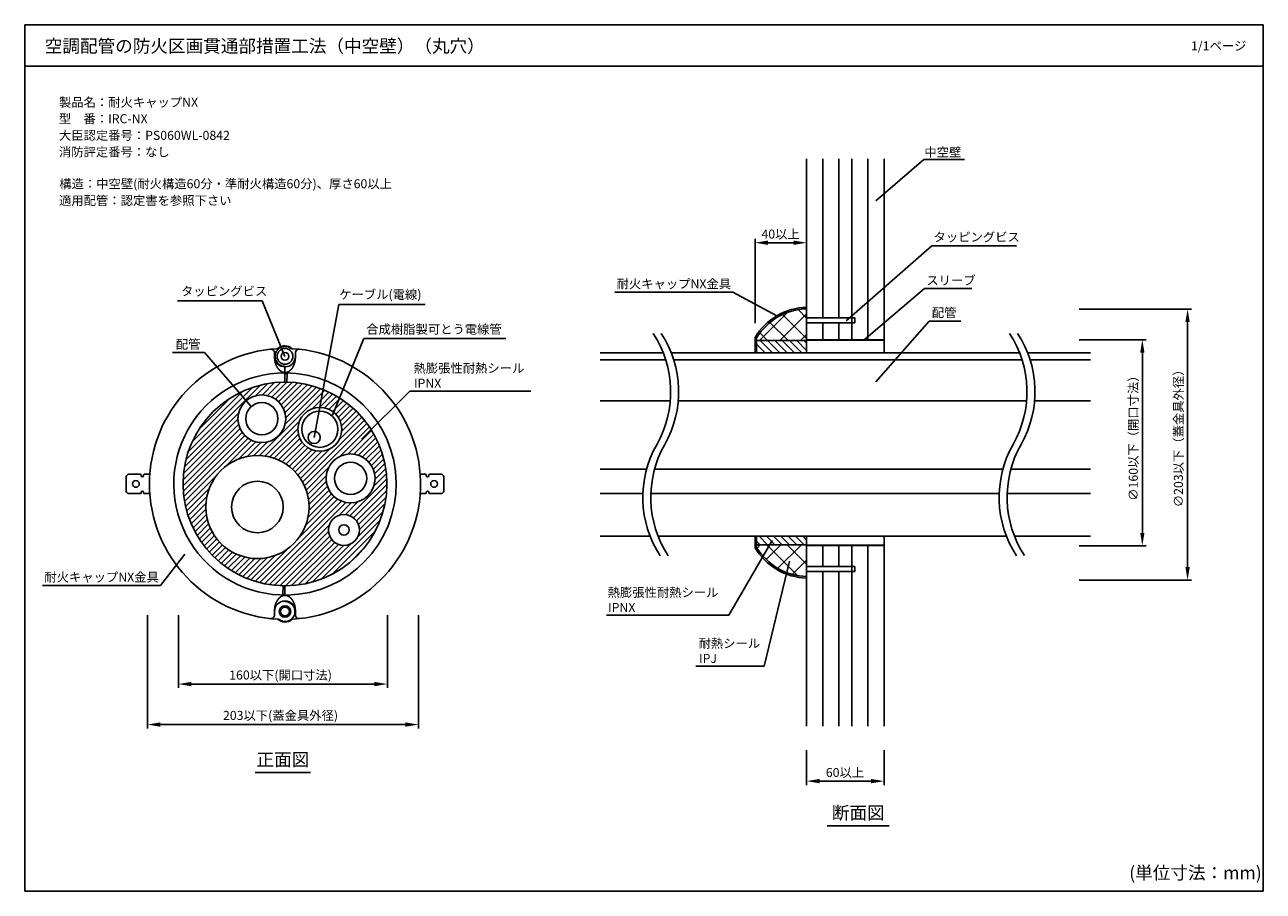
# Model space of a CAD drawing. Extents: x 12289 to 13249, y -5681 to -5009.
import ezdxf
from ezdxf.enums import TextEntityAlignment as Align

# ---------------------------------------------------------------- set-up
doc = ezdxf.new("R2010")
doc.units = 0
doc.header["$LTSCALE"] = 2
doc.layers.get('0').update_dxf_attribs({"linetype": 'CONTINUOUS'})
doc.layers.get('DEFPOINTS').update_dxf_attribs({"linetype": 'CONTINUOUS'})
doc.styles.add('ゴシック_2', font='txt.shx', dxfattribs={"height": 7, "bigfont": 'extfont.shx'})
doc.dimstyles.get("Standard").update_dxf_attribs({"dimtxt": 0.18, "dimasz": 0.5, "dimexe": 0.18, "dimexo": 0.0625, "dimgap": 0.09, "dimtad": 1, "dimtih": 1, "dimtoh": 1, "dimzin": 0, "dimcen": 0.09, "dimazin": 3, "dimtfac": 1, "dimtofl": 0, "dimtmove": 0, "dimatfit": 3})

# ---------------------------------------------------------------- blocks, each defined once
blk = doc.blocks.new('*U301')
at = {"style": 'ゴシック_2'}
for s, p in [('製品名：耐火キャップNX', (12315.67, -5072.13)), ('型\u3000番：IRC-NX', (12315.59, -5084.87)), ('大臣認定番号：PS060WL-0842', (12315.63, -5097.77)), ('消防評定番号：なし', (12315.63, -5110.67)), ('構造：中空壁(耐火構造60分・準耐火構造60分)、厚さ60以上', (12315.91, -5135.31)), ('適用配管：認定書を参照下さい', (12315.75, -5148.29))]:
    blk.add_text(s, height=7, dxfattribs=at).set_placement(p)
blk = doc.blocks.new('*U302')
at = {"style": 'ゴシック_2'}
blk.add_text('1/1ページ', height=7, dxfattribs=at).set_placement((13193.19, -5028.37))
blk = doc.blocks.new('*U303')
at = {"style": 'ゴシック_2'}
blk.add_text('合成樹脂製可とう電線管', height=7, dxfattribs=at).set_placement((12553.86, -5248.13))
blk = doc.blocks.new('*U304')
at = {"style": 'ゴシック_2'}
blk.add_text('耐火キャップNX金具', height=7, dxfattribs=at).set_placement((12304.37, -5440.37))
blk = doc.blocks.new('*U305')
at = {"style": 'ゴシック_2'}
blk.add_text('配管', height=7, dxfattribs=at).set_placement((12406.24, -5259.78))
blk = doc.blocks.new('*U306')
at = {"style": 'ゴシック_2'}
for s, p in [('熱膨張性耐熱シール', (12590.51, -5278.34)), ('IPNX', (12590.83, -5290.01))]:
    blk.add_text(s, height=7, dxfattribs=at).set_placement(p)
blk = doc.blocks.new('*U307')
at = {"style": 'ゴシック_2'}
blk.add_text('タッピングビス', height=7, dxfattribs=at).set_placement((12410.29, -5218.6))
blk = doc.blocks.new('*X308')
at = {"color": 0}
for p, q in [((12863.2, -5262.99), (12856.43, -5256.23)), ((12868.86, -5262.99), (12859.26, -5253.39)), ((12874.51, -5262.99), (12864.91, -5253.39)), ((12880.17, -5262.99), (12870.57, -5253.39)), ((12885.83, -5262.99), (12876.23, -5253.39)), ((12891.48, -5262.99), (12881.88, -5253.39)), ((12895.23, -5261.08), (12887.54, -5253.39)), ((12895.22, -5255.41), (12893.19, -5253.39)), ((12857.54, -5262.99), (12856.43, -5261.88)), ((12859.3, -5411.82), (12856.43, -5408.96)), ((12864.95, -5411.82), (12858.35, -5405.22)), ((12870.61, -5411.83), (12864.01, -5405.22)), ((12876.27, -5411.83), (12869.67, -5405.22)), ((12881.93, -5411.83), (12875.33, -5405.22)), ((12887.59, -5411.83), (12880.98, -5405.22)), ((12893.24, -5411.83), (12886.64, -5405.22)), ((12895.22, -5408.15), (12892.3, -5405.22))]:
    blk.add_line(p, q, dxfattribs=at)
blk = doc.blocks.new('*X309')
at = {"color": 0}
for p, q in [((12858.66, -5253.39), (12880.43, -5231.63)), ((12895.23, -5235.98), (12888.68, -5229.42)), ((12880.82, -5253.39), (12866.84, -5239.4)), ((12874.58, -5253.39), (12895.23, -5232.73)), ((12895.22, -5251.88), (12876.58, -5233.24)), ((12864.91, -5253.39), (12859.05, -5247.53)), ((12890.49, -5253.39), (12895.22, -5248.66)), ((12856.78, -5414.38), (12859.33, -5411.82)), ((12863.89, -5423.18), (12875.24, -5411.83)), ((12868.42, -5416), (12864.25, -5411.82)), ((12872.93, -5430.05), (12891.15, -5411.83)), ((12895.23, -5426.9), (12880.16, -5411.83)), ((12888.12, -5435.69), (12868.42, -5416)), ((12884.11, -5434.77), (12895.23, -5423.65))]:
    blk.add_line(p, q, dxfattribs=at)
blk = doc.blocks.new('*U288')
at = {"color": 0, "style": 'ゴシック_2'}
blk.add_text('∅160以下（開口寸法）', height=7, rotation=90, dxfattribs=at).set_placement((13151.97, -5377.67))
blk = doc.blocks.new('*D287')
at = {"color": 0}
for p, q in [((13106.37, -5252.81), (13158.47, -5252.81)), ((13155.47, -5262.81), (13155.47, -5402.56)), ((13106.37, -5412.56), (13158.47, -5412.56))]:
    blk.add_line(p, q, dxfattribs=at)
for points in [[(13153.8, -5262.81), (13157.13, -5262.81), (13155.47, -5252.81)], [(13153.8, -5402.56), (13157.13, -5402.56), (13155.47, -5412.56)]]:
    blk.add_solid(points, dxfattribs=at)
at = {"layer": 'DEFPOINTS', "color": 0}
for p in [(13106.37, -5252.81), (13106.37, -5412.56), (13155.47, -5412.56)]:
    blk.add_point(p, dxfattribs=at)
blk.add_blockref('*U288', (0, 0))
blk = doc.blocks.new('*U290')
at = {"color": 0, "style": 'ゴシック_2'}
blk.add_text('∅203以下（蓋金具外径）', height=7, rotation=90, dxfattribs=at).set_placement((13186.95, -5382.63))
blk = doc.blocks.new('*D289')
at = {"color": 0}
for p, q in [((13106.37, -5229.06), (13193.54, -5229.06)), ((13190.54, -5239.06), (13190.54, -5429.16)), ((13106.37, -5439.16), (13193.54, -5439.16))]:
    blk.add_line(p, q, dxfattribs=at)
for points in [[(13188.87, -5239.06), (13192.2, -5239.06), (13190.54, -5229.06)], [(13188.87, -5429.16), (13192.2, -5429.16), (13190.54, -5439.16)]]:
    blk.add_solid(points, dxfattribs=at)
at = {"layer": 'DEFPOINTS', "color": 0}
for p in [(13106.37, -5229.06), (13106.37, -5439.16), (13190.54, -5439.16)]:
    blk.add_point(p, dxfattribs=at)
blk.add_blockref('*U290', (0, 0))
blk = doc.blocks.new('*U292')
at = {"color": 0, "style": 'ゴシック_2'}
blk.add_text('203以下(蓋金具外径)', height=7, dxfattribs=at).set_placement((12442.81, -5547.65))
blk = doc.blocks.new('*D291')
at = {"color": 0}
for p, q in [((12384.21, -5466.32), (12384.21, -5554.25)), ((12594.29, -5466.32), (12594.29, -5554.25)), ((12394.21, -5551.25), (12584.29, -5551.25))]:
    blk.add_line(p, q, dxfattribs=at)
for points in [[(12394.21, -5549.58), (12394.21, -5552.91), (12384.21, -5551.25)], [(12584.29, -5549.58), (12584.29, -5552.91), (12594.29, -5551.25)]]:
    blk.add_solid(points, dxfattribs=at)
at = {"layer": 'DEFPOINTS', "color": 0}
for p in [(12384.21, -5466.32), (12594.29, -5466.32), (12594.29, -5551.25)]:
    blk.add_point(p, dxfattribs=at)
blk.add_blockref('*U292', (0, 0))
blk = doc.blocks.new('*U294')
at = {"color": 0, "style": 'ゴシック_2'}
blk.add_text('160以下(開口寸法)', height=7, dxfattribs=at).set_placement((12447.63, -5516.33))
blk = doc.blocks.new('*D293')
at = {"color": 0}
for p, q in [((12408.25, -5466.32), (12408.25, -5522.82)), ((12570.25, -5466.32), (12570.25, -5522.82)), ((12418.25, -5519.82), (12560.25, -5519.82))]:
    blk.add_line(p, q, dxfattribs=at)
for points in [[(12418.25, -5518.16), (12418.25, -5521.49), (12408.25, -5519.82)], [(12560.25, -5518.16), (12560.25, -5521.49), (12570.25, -5519.82)]]:
    blk.add_solid(points, dxfattribs=at)
at = {"layer": 'DEFPOINTS', "color": 0}
for p in [(12408.25, -5466.32), (12570.25, -5466.32), (12570.25, -5519.82)]:
    blk.add_point(p, dxfattribs=at)
blk.add_blockref('*U294', (0, 0))
blk = doc.blocks.new('*U310')
at = {"style": 'ゴシック_2'}
blk.add_text('中空壁', height=7, dxfattribs=at).set_placement((12986.51, -5110.85))
blk = doc.blocks.new('*U311')
at = {"style": 'ゴシック_2'}
blk.add_text('配管', height=7, dxfattribs=at).set_placement((12992.27, -5235.25))
blk = doc.blocks.new('*U312')
at = {"style": 'ゴシック_2'}
for s, p in [('耐熱シール', (12811.48, -5491.77)), ('IPJ', (12811.8, -5503.44))]:
    blk.add_text(s, height=7, dxfattribs=at).set_placement(p)
blk = doc.blocks.new('*U313')
at = {"style": 'ゴシック_2'}
for s, p in [('熱膨張性耐熱シール', (12740.96, -5452.25)), ('IPNX', (12741.28, -5463.92))]:
    blk.add_text(s, height=7, dxfattribs=at).set_placement(p)
blk = doc.blocks.new('*U296')
at = {"color": 0, "style": 'ゴシック_2'}
blk.add_text('40以上', height=7, dxfattribs=at).set_placement((12860.22, -5174.37))
blk = doc.blocks.new('*D295')
at = {"color": 0}
for p, q in [((12855.23, -5239.83), (12855.23, -5174.56)), ((12865.23, -5177.56), (12885.23, -5177.56)), ((12895.23, -5227.56), (12895.23, -5174.56))]:
    blk.add_line(p, q, dxfattribs=at)
for points in [[(12865.23, -5175.89), (12865.23, -5179.23), (12855.23, -5177.56)], [(12885.23, -5175.89), (12885.23, -5179.23), (12895.23, -5177.56)]]:
    blk.add_solid(points, dxfattribs=at)
at = {"layer": 'DEFPOINTS', "color": 0}
for p in [(12895.23, -5177.56), (12895.23, -5227.56), (12855.23, -5239.83)]:
    blk.add_point(p, dxfattribs=at)
blk.add_blockref('*U296', (0, 0))
blk = doc.blocks.new('*U314')
at = {"style": 'ゴシック_2'}
blk.add_text('タッピングビス', height=7, dxfattribs=at).set_placement((12993.61, -5176.62))
blk = doc.blocks.new('*U298')
at = {"color": 0, "style": 'ゴシック_2'}
blk.add_text('60以上', height=7, dxfattribs=at).set_placement((12910.13, -5591.92))
blk = doc.blocks.new('*D297')
at = {"color": 0}
for p, q in [((12895.23, -5571.02), (12895.23, -5598.11)), ((12955.25, -5571.02), (12955.25, -5598.11)), ((12905.23, -5595.11), (12945.25, -5595.11))]:
    blk.add_line(p, q, dxfattribs=at)
for points in [[(12905.23, -5593.44), (12905.23, -5596.78), (12895.23, -5595.11)], [(12945.25, -5593.44), (12945.25, -5596.78), (12955.25, -5595.11)]]:
    blk.add_solid(points, dxfattribs=at)
at = {"layer": 'DEFPOINTS', "color": 0}
for p in [(12895.23, -5571.02), (12955.25, -5571.02), (12955.25, -5595.11)]:
    blk.add_point(p, dxfattribs=at)
blk.add_blockref('*U298', (0, 0))
blk = doc.blocks.new('*U315')
at = {"style": 'ゴシック_2'}
blk.add_text('耐火キャップNX金具', height=7, dxfattribs=at).set_placement((12747.93, -5212.93))
blk = doc.blocks.new('*U316')
at = {"style": 'ゴシック_2'}
blk.add_text('スリーブ', height=7, dxfattribs=at).set_placement((12988.02, -5210.25))
blk = doc.blocks.new('*X317')
at = {"color": 0}
for p, q in [((12414.18, -5345.73), (12471.98, -5287.93)), ((12468.25, -5296.15), (12477.65, -5286.75)), ((12473.34, -5295.55), (12482.85, -5286.04)), ((12477.31, -5296.07), (12487.68, -5285.7)), ((12480.64, -5297.23), (12492.23, -5285.64)), ((12483.5, -5298.86), (12496.53, -5285.83)), ((12485.95, -5300.9), (12500.62, -5286.23)), ((12488.02, -5303.32), (12504.52, -5286.82)), ((12489.68, -5306.15), (12508.26, -5287.57)), ((12490.87, -5309.46), (12511.85, -5288.47)), ((12491.43, -5313.38), (12515.31, -5289.5)), ((12416.03, -5339.39), (12465.65, -5289.77)), ((12418.95, -5331.98), (12458.23, -5292.7)), ((12424.27, -5322.17), (12448.42, -5298.01)), ((12471.21, -5342.58), (12521.84, -5291.95)), ((12490.93, -5318.37), (12518.63, -5290.67)), ((12511.98, -5306.3), (12524.93, -5293.35)), ((12517.53, -5305.24), (12527.92, -5294.85)), ((12521.61, -5305.65), (12530.8, -5296.46)), ((12524.97, -5306.78), (12533.58, -5298.17)), ((12527.82, -5308.43), (12536.27, -5299.97)), ((12530.22, -5310.52), (12538.86, -5301.87)), ((12532.19, -5313.03), (12541.36, -5303.86)), ((12533.72, -5316), (12543.77, -5305.94)), ((12534.68, -5319.52), (12546.09, -5308.12)), ((12412.3, -5356.59), (12454.45, -5314.44)), ((12413, -5351.4), (12455.05, -5309.35)), ((12475.32, -5342.97), (12501.97, -5316.31)), ((12504.5, -5363.17), (12552.49, -5315.18)), ((12506, -5366.16), (12554.45, -5317.72)), ((12532.85, -5330.33), (12550.45, -5312.73)), ((12534.82, -5323.87), (12548.31, -5310.38)), ((12411.9, -5365.97), (12456.12, -5321.75)), ((12411.95, -5361.43), (12454.97, -5318.41)), ((12412.09, -5370.27), (12457.75, -5324.61)), ((12412.49, -5374.36), (12459.79, -5327.06)), ((12479.07, -5343.7), (12500.91, -5321.86)), ((12482.54, -5344.72), (12501.31, -5325.95)), ((12533.41, -5343.25), (12556.31, -5320.35)), ((12539.72, -5341.42), (12558.07, -5323.07)), ((12544.16, -5341.47), (12559.74, -5325.9)), ((12413.07, -5378.27), (12462.22, -5329.12)), ((12444.56, -5351.27), (12465.05, -5330.78)), ((12455.09, -5345.23), (12468.35, -5331.97)), ((12461.45, -5343.36), (12472.28, -5332.53)), ((12466.66, -5342.64), (12477.27, -5332.04)), ((12485.76, -5345.99), (12502.44, -5329.31)), ((12488.76, -5347.48), (12504.09, -5332.15)), ((12491.56, -5349.17), (12506.18, -5334.55)), ((12494.17, -5351.05), (12508.69, -5336.53)), ((12502.8, -5360.38), (12525.99, -5337.19)), ((12547.81, -5342.31), (12561.3, -5328.82)), ((12550.93, -5343.68), (12562.76, -5331.85)), ((12553.62, -5345.48), (12564.11, -5334.99)), ((12496.6, -5353.11), (12511.66, -5338.05)), ((12498.85, -5355.36), (12515.18, -5339.02)), ((12500.92, -5357.78), (12519.53, -5339.16)), ((12555.93, -5347.66), (12565.35, -5338.24)), ((12557.85, -5350.23), (12566.46, -5341.62)), ((12559.37, -5353.2), (12567.44, -5345.13)), ((12507.28, -5369.38), (12524.68, -5351.97)), ((12559.81, -5366.24), (12569.47, -5356.57)), ((12560.4, -5356.66), (12568.28, -5348.78)), ((12560.75, -5360.81), (12568.96, -5352.59)), ((12413.82, -5382.01), (12438.24, -5357.59)), ((12508.31, -5372.83), (12522.86, -5358.28)), ((12509.06, -5376.58), (12522.91, -5362.73)), ((12509.46, -5380.66), (12523.75, -5366.38)), ((12541.27, -5389.27), (12569.79, -5360.74)), ((12544.08, -5390.94), (12569.88, -5365.14)), ((12414.72, -5385.6), (12432.19, -5368.13)), ((12415.76, -5389.05), (12430.32, -5374.49)), ((12506.93, -5396.67), (12529.1, -5374.49)), ((12508.73, -5390.37), (12526.92, -5372.19)), ((12509.42, -5385.2), (12525.12, -5369.5)), ((12546.28, -5393.24), (12569.72, -5369.8)), ((12547.84, -5396.16), (12569.23, -5374.77)), ((12416.92, -5392.38), (12429.6, -5379.7)), ((12418.2, -5395.59), (12429.54, -5384.25)), ((12471.39, -5441.19), (12534.64, -5377.93)), ((12475.04, -5442.03), (12538.1, -5378.96)), ((12501.39, -5406.7), (12531.67, -5376.42)), ((12532.54, -5389.02), (12542.25, -5379.31)), ((12537.68, -5388.36), (12547.68, -5378.37)), ((12548.58, -5399.92), (12568.35, -5380.15)), ((12419.6, -5398.68), (12429.93, -5388.35)), ((12421.1, -5401.67), (12430.66, -5392.11)), ((12519.02, -5438.45), (12564.71, -5392.77)), ((12547.33, -5405.66), (12566.92, -5386.06)), ((12422.71, -5404.55), (12431.69, -5395.57)), ((12424.42, -5407.33), (12432.96, -5398.8)), ((12426.22, -5410.02), (12434.44, -5401.8)), ((12428.12, -5412.61), (12436.13, -5404.6)), ((12478.84, -5442.71), (12525.29, -5396.27)), ((12482.82, -5443.22), (12524.63, -5401.41)), ((12527.14, -5434.82), (12561.07, -5400.89)), ((12430.11, -5415.11), (12438.01, -5407.21)), ((12432.2, -5417.52), (12440.08, -5409.63)), ((12434.37, -5419.83), (12442.32, -5411.88)), ((12436.63, -5422.06), (12444.74, -5413.95)), ((12487, -5443.54), (12525.54, -5405)), ((12491.39, -5443.63), (12527.21, -5407.81)), ((12496.05, -5443.46), (12529.51, -5410.01)), ((12501.03, -5442.98), (12532.43, -5411.57)), ((12506.4, -5442.09), (12536.19, -5412.31)), ((12512.31, -5440.67), (12541.93, -5411.06)), ((12539.74, -5426.72), (12552.97, -5413.48)), ((12438.99, -5424.19), (12447.34, -5415.84)), ((12441.43, -5426.24), (12450.13, -5417.54)), ((12443.97, -5428.19), (12453.13, -5419.04)), ((12446.6, -5430.05), (12456.34, -5420.31)), ((12449.33, -5431.82), (12459.8, -5421.35)), ((12452.15, -5433.48), (12463.54, -5422.09)), ((12455.07, -5435.05), (12467.63, -5422.5)), ((12458.1, -5436.51), (12472.16, -5422.45)), ((12461.24, -5437.86), (12477.34, -5421.77)), ((12464.5, -5439.1), (12483.63, -5419.96)), ((12467.88, -5440.21), (12493.66, -5414.42))]:
    blk.add_line(p, q, dxfattribs=at)

msp = doc.modelspace()

# ---------------------------------------------------------------- linework, layer by layer
for p, q in [((12289.176, -5008.506), (12289.176, -5680.506)), ((13249.176, -5008.506), (12289.176, -5008.506)), ((13249.176, -5680.506), (13249.176, -5008.506)), ((12289.176, -5040.506), (13249.176, -5040.506)), ((12895.234, -5252.561), (12895.234, -5112.561)), ((12907.734, -5235.688), (12907.734, -5112.561)), ((12920.234, -5235.688), (12920.234, -5112.561)), ((12930.25, -5252.561), (12930.25, -5112.561)), ((12942.75, -5252.811), (12942.75, -5112.561)), ((12986.092, -5113.091), (12948.996, -5145.147)), ((12955.25, -5252.811), (12955.25, -5112.561)), ((13017.701, -5113.091), (12986.092, -5113.091)), ((12992.232, -5179.979), (12925.973, -5238.024)), ((12992.232, -5179.979), (13057.878, -5179.979)), ((12746.51, -5215.863), (12838.035, -5215.863)), ((12838.035, -5215.863), (12872.225, -5234.188)), ((12986.544, -5212.963), (12939.887, -5252.945)), ((13023.202, -5212.963), (12986.544, -5212.963)), ((12473.307, -5222.553), (12407.533, -5222.553)), ((12490.886, -5265.687), (12473.307, -5222.553)), ((12513.505, -5328.638), (12532.6, -5225.522)), ((12532.6, -5225.522), (12599.51, -5225.522)), ((12895.234, -5227.561), (12895.234, -5257.397)), ((12895.216, -5241.193), (12895.219, -5256.397)), ((12895.25, -5235.688), (12932.5, -5235.688)), ((12895.25, -5235.688), (12932.5, -5235.688)), ((12932.5, -5239.688), (12895.25, -5239.688)), ((12907.734, -5252.561), (12907.734, -5239.688)), ((12920.234, -5252.561), (12920.234, -5239.688)), ((12932.5, -5235.688), (12932.5, -5239.688)), ((12990.186, -5238.449), (12948.954, -5285.339)), ((13014.826, -5238.449), (12990.186, -5238.449)), ((12855.234, -5251.061), (12855.234, -5262.992)), ((12895.234, -5262.992), (12895.234, -5251.061)), ((12552.054, -5251.804), (12527.643, -5311.4)), ((12552.054, -5251.804), (12662.083, -5251.804)), ((12856.434, -5251.394), (12856.434, -5262.992)), ((12856.434, -5253.394), (12895.218, -5253.386)), ((12895.25, -5252.811), (12955.25, -5252.811)), ((12895.25, -5253.061), (12955.25, -5253.061)), ((12955.25, -5252.811), (12955.25, -5262.992)), ((12428.442, -5262.68), (12403.776, -5262.68)), ((12428.442, -5262.68), (12464.759, -5304.599)), ((12482.746, -5265.687), (12482.746, -5262.884)), ((12499.026, -5265.687), (12499.026, -5262.884)), ((12735.25, -5262.992), (12784.11, -5262.992)), ((12735.25, -5268.347), (12786.006, -5268.347)), ((12790.334, -5262.992), (13060.334, -5262.992)), ((12792.225, -5268.347), (13062.225, -5268.347)), ((13066.558, -5262.992), (13115.25, -5262.992)), ((13066.558, -5262.992), (13080.334, -5262.992)), ((13068.444, -5268.347), (13115.25, -5268.347)), ((13068.444, -5268.347), (13082.225, -5268.347)), ((12490.886, -5273.816), (12490.886, -5283.448)), ((12490.886, -5285.632), (12490.886, -5278.974)), ((12492.402, -5285.648), (12492.541, -5278.991)), ((12587.604, -5292.625), (12550.086, -5329.835)), ((12587.604, -5292.625), (12681.363, -5292.625)), ((12735.25, -5300.061), (12789.573, -5300.061)), ((12795.768, -5300.061), (13065.768, -5300.061)), ((13071.964, -5300.061), (13115.25, -5300.061)), ((13071.964, -5300.061), (13085.768, -5300.061)), ((12735.25, -5353.061), (12771.224, -5353.061)), ((12777.408, -5353.061), (13047.408, -5353.061)), ((13053.592, -5353.061), (13115.25, -5353.061)), ((13053.592, -5353.061), (13067.408, -5353.061)), ((12367.838, -5370.133), (12367.838, -5359.133)), ((12369.838, -5357.133), (12378.838, -5357.133)), ((12379.338, -5357.633), (12379.338, -5358.133)), ((12381.338, -5358.133), (12381.338, -5357.633)), ((12381.838, -5357.133), (12386.107, -5357.133)), ((12599.933, -5357.133), (12595.665, -5357.133)), ((12600.433, -5358.133), (12600.433, -5357.633)), ((12602.433, -5357.633), (12602.433, -5358.133)), ((12611.933, -5357.133), (12602.933, -5357.133)), ((12613.933, -5370.133), (12613.933, -5359.133)), ((12378.838, -5372.133), (12369.838, -5372.133)), ((12379.338, -5371.633), (12379.338, -5371.133)), ((12381.338, -5371.133), (12381.338, -5371.633)), ((12386.107, -5372.133), (12381.838, -5372.133)), ((12595.665, -5372.133), (12599.933, -5372.133)), ((12600.433, -5371.133), (12600.433, -5371.633)), ((12602.433, -5371.633), (12602.433, -5371.133)), ((12602.933, -5372.133), (12611.933, -5372.133)), ((12735.25, -5371.998), (12768.306, -5371.998)), ((12774.504, -5371.998), (13044.504, -5371.998)), ((13050.702, -5371.998), (13115.25, -5371.998)), ((13050.702, -5371.998), (13064.504, -5371.998)), ((12735.25, -5405.225), (12773.943, -5405.225)), ((12780.167, -5405.225), (13050.167, -5405.225)), ((12868.621, -5408.548), (12834.907, -5466.349)), ((12855.234, -5414.156), (12855.234, -5405.225)), ((12856.434, -5413.823), (12856.434, -5405.225)), ((12856.434, -5411.823), (12895.217, -5411.83)), ((12895.216, -5420.929), (12895.219, -5405.225)), ((12895.234, -5405.225), (12895.234, -5411.061)), ((12895.234, -5434.561), (12895.234, -5405.225)), ((12895.234, -5412.561), (12895.234, -5552.561)), ((12895.25, -5412.061), (12955.25, -5412.061)), ((12895.25, -5412.311), (12955.25, -5412.311)), ((12907.734, -5412.561), (12907.734, -5428.528)), ((12919.25, -5405.225), (12920.25, -5405.225)), ((12920.234, -5412.561), (12920.234, -5428.528)), ((12930.25, -5412.311), (12930.25, -5552.561)), ((12956.265, -5405.225), (12935.25, -5405.225)), ((12942.75, -5412.311), (12942.75, -5552.561)), ((12955.25, -5412.311), (12955.25, -5405.225)), ((12955.25, -5412.311), (12955.25, -5552.561)), ((13056.391, -5405.225), (13115.25, -5405.225)), ((13056.391, -5405.225), (13070.167, -5405.225)), ((12394.479, -5443.301), (12413.179, -5419.045)), ((12881.918, -5424.456), (12862.387, -5505.822)), ((12895.25, -5428.528), (12932.5, -5428.528)), ((12895.25, -5428.528), (12932.5, -5428.528)), ((12932.5, -5432.528), (12895.25, -5432.528)), ((12907.734, -5432.528), (12907.734, -5552.561)), ((12920.234, -5432.528), (12920.234, -5552.561)), ((12932.5, -5428.528), (12932.5, -5432.528)), ((12302.954, -5443.301), (12394.479, -5443.301)), ((12489.37, -5443.617), (12489.231, -5450.274)), ((12490.886, -5443.633), (12490.886, -5450.291)), ((12482.746, -5463.578), (12482.746, -5466.382)), ((12482.746, -5463.578), (12482.746, -5466.382)), ((12499.026, -5463.578), (12499.026, -5466.382)), ((12739.999, -5466.349), (12834.907, -5466.349)), ((12862.387, -5505.822), (12809.294, -5505.822)), ((12467.718, -5588.52), (12510.776, -5588.52)), ((12911.168, -5629.791), (12959.316, -5629.791)), ((12289.176, -5680.506), (13249.176, -5680.506))]:
    msp.add_line(p, q)
for points in [[(12482.7, -5265.69, 0), (12482.7, -5265.84, 0), (12482.7, -5265.99, 0), (12482.8, -5266.15, 0), (12482.8, -5266.3, 0), (12482.8, -5266.46, 0), (12482.8, -5266.61, 0), (12482.8, -5266.76, 0), (12482.8, -5266.92, 0), (12482.8, -5267.07, 0), (12482.8, -5267.22, 0), (12482.8, -5267.37, 0), (12482.8, -5267.53, 0), (12482.8, -5267.68, 0), (12482.9, -5267.83, 0), (12482.9, -5267.98, 0), (12482.9, -5268.13, 0), (12482.9, -5268.28, 0), (12482.9, -5268.43, 0), (12483, -5268.58, 0), (12483, -5268.73, 0), (12483, -5268.88, 0), (12483, -5269.03, 0), (12483.1, -5269.18, 0), (12483.1, -5269.32, 0), (12483.1, -5269.47, 0), (12483.2, -5269.62, 0), (12483.2, -5269.76, 0), (12483.2, -5269.91, 0), (12483.3, -5270.05, 0), (12483.3, -5270.2, 0), (12483.3, -5270.34, 0), (12483.4, -5270.48, 0), (12483.4, -5270.62, 0), (12483.4, -5270.77, 0), (12483.5, -5270.91, 0), (12483.5, -5271.05, 0), (12483.6, -5271.18, 0), (12483.6, -5271.32, 0), (12483.7, -5271.46, 0), (12483.7, -5271.59, 0), (12483.8, -5271.73, 0), (12483.8, -5271.86, 0), (12483.9, -5272, 0), (12483.9, -5272.13, 0), (12484, -5272.26, 0), (12484, -5272.39, 0), (12484.1, -5272.52, 0), (12484.1, -5272.65, 0), (12484.2, -5272.78, 0), (12484.2, -5272.9, 0), (12484.3, -5273.03, 0), (12484.3, -5273.15, 0), (12484.4, -5273.28, 0), (12484.5, -5273.4, 0), (12484.5, -5273.52, 0), (12484.6, -5273.64, 0), (12484.7, -5273.76, 0), (12484.7, -5273.87, 0), (12484.8, -5273.99, 0), (12484.9, -5274.1, 0), (12484.9, -5274.22, 0), (12485, -5274.33, 0), (12485.1, -5274.44, 0), (12485.1, -5274.55, 0), (12485.2, -5274.66, 0), (12485.3, -5274.76, 0), (12485.3, -5274.87, 0), (12485.4, -5274.97, 0), (12485.5, -5275.08, 0), (12485.6, -5275.18, 0), (12485.6, -5275.28, 0), (12485.7, -5275.37, 0), (12485.8, -5275.47, 0), (12485.9, -5275.57, 0), (12486, -5275.66, 0), (12486, -5275.75, 0), (12486.1, -5275.84, 0), (12486.2, -5275.93, 0), (12486.3, -5276.02, 0), (12486.4, -5276.11, 0), (12486.4, -5276.19, 0), (12486.5, -5276.28, 0), (12486.6, -5276.36, 0), (12486.7, -5276.44, 0), (12486.8, -5276.51, 0), (12486.9, -5276.59, 0), (12487, -5276.67, 0), (12487, -5276.74, 0), (12487.1, -5276.81, 0), (12487.2, -5276.88, 0), (12487.3, -5276.95, 0), (12487.4, -5277.02, 0), (12487.5, -5277.08, 0), (12487.6, -5277.14, 0), (12487.7, -5277.21, 0), (12487.8, -5277.27, 0), (12487.9, -5277.32, 0), (12488, -5277.38, 0), (12488, -5277.43, 0), (12488.1, -5277.49, 0), (12488.2, -5277.54, 0), (12488.3, -5277.59, 0), (12488.4, -5277.63, 0), (12488.5, -5277.68, 0), (12488.6, -5277.72, 0), (12488.7, -5277.77, 0), (12488.8, -5277.81, 0), (12488.9, -5277.84, 0), (12489, -5277.88, 0), (12489.1, -5277.92, 0), (12489.2, -5277.95, 0), (12489.3, -5277.98, 0), (12489.4, -5278.01, 0), (12489.5, -5278.04, 0), (12489.6, -5278.06, 0), (12489.7, -5278.08, 0), (12489.8, -5278.11, 0), (12489.9, -5278.13, 0), (12490, -5278.14, 0), (12490.1, -5278.16, 0), (12490.2, -5278.17, 0), (12490.3, -5278.19, 0), (12490.4, -5278.2, 0), (12490.5, -5278.2, 0), (12490.6, -5278.21, 0), (12490.7, -5278.22, 0), (12490.8, -5278.22, 0), (12490.9, -5278.22, 0)], [(12499, -5265.69, 0), (12499, -5265.84, 0), (12499, -5265.99, 0), (12499, -5266.15, 0), (12499, -5266.3, 0), (12499, -5266.46, 0), (12499, -5266.61, 0), (12499, -5266.76, 0), (12499, -5266.92, 0), (12499, -5267.07, 0), (12499, -5267.22, 0), (12499, -5267.37, 0), (12498.9, -5267.53, 0), (12498.9, -5267.68, 0), (12498.9, -5267.83, 0), (12498.9, -5267.98, 0), (12498.9, -5268.13, 0), (12498.8, -5268.28, 0), (12498.8, -5268.43, 0), (12498.8, -5268.58, 0), (12498.8, -5268.73, 0), (12498.8, -5268.88, 0), (12498.7, -5269.03, 0), (12498.7, -5269.18, 0), (12498.7, -5269.32, 0), (12498.6, -5269.47, 0), (12498.6, -5269.62, 0), (12498.6, -5269.76, 0), (12498.5, -5269.91, 0), (12498.5, -5270.05, 0), (12498.5, -5270.2, 0), (12498.4, -5270.34, 0), (12498.4, -5270.48, 0), (12498.4, -5270.62, 0), (12498.3, -5270.77, 0), (12498.3, -5270.91, 0), (12498.2, -5271.05, 0), (12498.2, -5271.18, 0), (12498.2, -5271.32, 0), (12498.1, -5271.46, 0), (12498.1, -5271.59, 0), (12498, -5271.73, 0), (12498, -5271.86, 0), (12497.9, -5272, 0), (12497.9, -5272.13, 0), (12497.8, -5272.26, 0), (12497.8, -5272.39, 0), (12497.7, -5272.52, 0), (12497.7, -5272.65, 0), (12497.6, -5272.78, 0), (12497.5, -5272.9, 0), (12497.5, -5273.03, 0), (12497.4, -5273.15, 0), (12497.4, -5273.28, 0), (12497.3, -5273.4, 0), (12497.2, -5273.52, 0), (12497.2, -5273.64, 0), (12497.1, -5273.76, 0), (12497, -5273.87, 0), (12497, -5273.99, 0), (12496.9, -5274.1, 0), (12496.8, -5274.22, 0), (12496.8, -5274.33, 0), (12496.7, -5274.44, 0), (12496.6, -5274.55, 0), (12496.6, -5274.66, 0), (12496.5, -5274.76, 0), (12496.4, -5274.87, 0), (12496.4, -5274.97, 0), (12496.3, -5275.08, 0), (12496.2, -5275.18, 0), (12496.1, -5275.28, 0), (12496, -5275.37, 0), (12496, -5275.47, 0), (12495.9, -5275.57, 0), (12495.8, -5275.66, 0), (12495.7, -5275.75, 0), (12495.7, -5275.84, 0), (12495.6, -5275.93, 0), (12495.5, -5276.02, 0), (12495.4, -5276.11, 0), (12495.3, -5276.19, 0), (12495.2, -5276.28, 0), (12495.2, -5276.36, 0), (12495.1, -5276.44, 0), (12495, -5276.51, 0), (12494.9, -5276.59, 0), (12494.8, -5276.67, 0), (12494.7, -5276.74, 0), (12494.6, -5276.81, 0), (12494.5, -5276.88, 0), (12494.5, -5276.95, 0), (12494.4, -5277.02, 0), (12494.3, -5277.08, 0), (12494.2, -5277.14, 0), (12494.1, -5277.21, 0), (12494, -5277.27, 0), (12493.9, -5277.32, 0), (12493.8, -5277.38, 0), (12493.7, -5277.43, 0), (12493.6, -5277.49, 0), (12493.5, -5277.54, 0), (12493.4, -5277.59, 0), (12493.3, -5277.63, 0), (12493.2, -5277.68, 0), (12493.2, -5277.72, 0), (12493.1, -5277.77, 0), (12493, -5277.81, 0), (12492.9, -5277.84, 0), (12492.8, -5277.88, 0), (12492.7, -5277.92, 0), (12492.6, -5277.95, 0), (12492.5, -5277.98, 0), (12492.4, -5278.01, 0), (12492.3, -5278.04, 0), (12492.2, -5278.06, 0), (12492.1, -5278.08, 0), (12492, -5278.11, 0), (12491.9, -5278.13, 0), (12491.8, -5278.14, 0), (12491.7, -5278.16, 0), (12491.6, -5278.17, 0), (12491.5, -5278.19, 0), (12491.4, -5278.2, 0), (12491.3, -5278.2, 0), (12491.2, -5278.21, 0), (12491.1, -5278.22, 0), (12491, -5278.22, 0), (12490.9, -5278.22, 0)], [(12482.7, -5463.58, 0), (12482.7, -5463.42, 0), (12482.7, -5463.27, 0), (12482.8, -5463.12, 0), (12482.8, -5462.96, 0), (12482.8, -5462.81, 0), (12482.8, -5462.66, 0), (12482.8, -5462.5, 0), (12482.8, -5462.35, 0), (12482.8, -5462.2, 0), (12482.8, -5462.04, 0), (12482.8, -5461.89, 0), (12482.8, -5461.74, 0), (12482.8, -5461.59, 0), (12482.9, -5461.44, 0), (12482.9, -5461.28, 0), (12482.9, -5461.13, 0), (12482.9, -5460.98, 0), (12482.9, -5460.83, 0), (12483, -5460.68, 0), (12483, -5460.53, 0), (12483, -5460.38, 0), (12483, -5460.24, 0), (12483.1, -5460.09, 0), (12483.1, -5459.94, 0), (12483.1, -5459.79, 0), (12483.2, -5459.65, 0), (12483.2, -5459.5, 0), (12483.2, -5459.36, 0), (12483.3, -5459.21, 0), (12483.3, -5459.07, 0), (12483.3, -5458.92, 0), (12483.4, -5458.78, 0), (12483.4, -5458.64, 0), (12483.4, -5458.5, 0), (12483.5, -5458.36, 0), (12483.5, -5458.22, 0), (12483.6, -5458.08, 0), (12483.6, -5457.94, 0), (12483.7, -5457.81, 0), (12483.7, -5457.67, 0), (12483.8, -5457.54, 0), (12483.8, -5457.4, 0), (12483.9, -5457.27, 0), (12483.9, -5457.14, 0), (12484, -5457, 0), (12484, -5456.87, 0), (12484.1, -5456.74, 0), (12484.1, -5456.62, 0), (12484.2, -5456.49, 0), (12484.2, -5456.36, 0), (12484.3, -5456.24, 0), (12484.3, -5456.11, 0), (12484.4, -5455.99, 0), (12484.5, -5455.87, 0), (12484.5, -5455.75, 0), (12484.6, -5455.63, 0), (12484.7, -5455.51, 0), (12484.7, -5455.39, 0), (12484.8, -5455.28, 0), (12484.9, -5455.16, 0), (12484.9, -5455.05, 0), (12485, -5454.94, 0), (12485.1, -5454.83, 0), (12485.1, -5454.72, 0), (12485.2, -5454.61, 0), (12485.3, -5454.5, 0), (12485.3, -5454.4, 0), (12485.4, -5454.29, 0), (12485.5, -5454.19, 0), (12485.6, -5454.09, 0), (12485.6, -5453.99, 0), (12485.7, -5453.89, 0), (12485.8, -5453.79, 0), (12485.9, -5453.7, 0), (12486, -5453.6, 0), (12486, -5453.51, 0), (12486.1, -5453.42, 0), (12486.2, -5453.33, 0), (12486.3, -5453.24, 0), (12486.4, -5453.16, 0), (12486.4, -5453.07, 0), (12486.5, -5452.99, 0), (12486.6, -5452.91, 0), (12486.7, -5452.83, 0), (12486.8, -5452.75, 0), (12486.9, -5452.67, 0), (12487, -5452.6, 0), (12487, -5452.53, 0), (12487.1, -5452.45, 0), (12487.2, -5452.38, 0), (12487.3, -5452.32, 0), (12487.4, -5452.25, 0), (12487.5, -5452.18, 0), (12487.6, -5452.12, 0), (12487.7, -5452.06, 0), (12487.8, -5452, 0), (12487.9, -5451.94, 0), (12488, -5451.89, 0), (12488, -5451.83, 0), (12488.1, -5451.78, 0), (12488.2, -5451.73, 0), (12488.3, -5451.68, 0), (12488.4, -5451.63, 0), (12488.5, -5451.59, 0), (12488.6, -5451.54, 0), (12488.7, -5451.5, 0), (12488.8, -5451.46, 0), (12488.9, -5451.42, 0), (12489, -5451.38, 0), (12489.1, -5451.35, 0), (12489.2, -5451.32, 0), (12489.3, -5451.29, 0), (12489.4, -5451.26, 0), (12489.5, -5451.23, 0), (12489.6, -5451.2, 0), (12489.7, -5451.18, 0), (12489.8, -5451.16, 0), (12489.9, -5451.14, 0), (12490, -5451.12, 0), (12490.1, -5451.11, 0), (12490.2, -5451.09, 0), (12490.3, -5451.08, 0), (12490.4, -5451.07, 0), (12490.5, -5451.06, 0), (12490.6, -5451.05, 0), (12490.7, -5451.05, 0), (12490.8, -5451.05, 0), (12490.9, -5451.05, 0)], [(12482.7, -5463.58, 0), (12482.7, -5463.42, 0), (12482.7, -5463.27, 0), (12482.8, -5463.12, 0), (12482.8, -5462.96, 0), (12482.8, -5462.81, 0), (12482.8, -5462.66, 0), (12482.8, -5462.5, 0), (12482.8, -5462.35, 0), (12482.8, -5462.2, 0), (12482.8, -5462.04, 0), (12482.8, -5461.89, 0), (12482.8, -5461.74, 0), (12482.8, -5461.59, 0), (12482.9, -5461.44, 0), (12482.9, -5461.28, 0), (12482.9, -5461.13, 0), (12482.9, -5460.98, 0), (12482.9, -5460.83, 0), (12483, -5460.68, 0), (12483, -5460.53, 0), (12483, -5460.38, 0), (12483, -5460.24, 0), (12483.1, -5460.09, 0), (12483.1, -5459.94, 0), (12483.1, -5459.79, 0), (12483.2, -5459.65, 0), (12483.2, -5459.5, 0), (12483.2, -5459.36, 0), (12483.3, -5459.21, 0), (12483.3, -5459.07, 0), (12483.3, -5458.92, 0), (12483.4, -5458.78, 0), (12483.4, -5458.64, 0), (12483.4, -5458.5, 0), (12483.5, -5458.36, 0), (12483.5, -5458.22, 0), (12483.6, -5458.08, 0), (12483.6, -5457.94, 0), (12483.7, -5457.81, 0), (12483.7, -5457.67, 0), (12483.8, -5457.54, 0), (12483.8, -5457.4, 0), (12483.9, -5457.27, 0), (12483.9, -5457.14, 0), (12484, -5457, 0), (12484, -5456.87, 0), (12484.1, -5456.74, 0), (12484.1, -5456.62, 0), (12484.2, -5456.49, 0), (12484.2, -5456.36, 0), (12484.3, -5456.24, 0), (12484.3, -5456.11, 0), (12484.4, -5455.99, 0), (12484.5, -5455.87, 0), (12484.5, -5455.75, 0), (12484.6, -5455.63, 0), (12484.7, -5455.51, 0), (12484.7, -5455.39, 0), (12484.8, -5455.28, 0), (12484.9, -5455.16, 0), (12484.9, -5455.05, 0), (12485, -5454.94, 0), (12485.1, -5454.83, 0), (12485.1, -5454.72, 0), (12485.2, -5454.61, 0), (12485.3, -5454.5, 0), (12485.3, -5454.4, 0), (12485.4, -5454.29, 0), (12485.5, -5454.19, 0), (12485.6, -5454.09, 0), (12485.6, -5453.99, 0), (12485.7, -5453.89, 0), (12485.8, -5453.79, 0), (12485.9, -5453.7, 0), (12486, -5453.6, 0), (12486, -5453.51, 0), (12486.1, -5453.42, 0), (12486.2, -5453.33, 0), (12486.3, -5453.24, 0), (12486.4, -5453.16, 0), (12486.4, -5453.07, 0), (12486.5, -5452.99, 0), (12486.6, -5452.91, 0), (12486.7, -5452.83, 0), (12486.8, -5452.75, 0), (12486.9, -5452.67, 0), (12487, -5452.6, 0), (12487, -5452.53, 0), (12487.1, -5452.45, 0), (12487.2, -5452.38, 0), (12487.3, -5452.32, 0), (12487.4, -5452.25, 0), (12487.5, -5452.18, 0), (12487.6, -5452.12, 0), (12487.7, -5452.06, 0), (12487.8, -5452, 0), (12487.9, -5451.94, 0), (12488, -5451.89, 0), (12488, -5451.83, 0), (12488.1, -5451.78, 0), (12488.2, -5451.73, 0), (12488.3, -5451.68, 0), (12488.4, -5451.63, 0), (12488.5, -5451.59, 0), (12488.6, -5451.54, 0), (12488.7, -5451.5, 0), (12488.8, -5451.46, 0), (12488.9, -5451.42, 0), (12489, -5451.38, 0), (12489.1, -5451.35, 0), (12489.2, -5451.32, 0), (12489.3, -5451.29, 0), (12489.4, -5451.26, 0), (12489.5, -5451.23, 0), (12489.6, -5451.2, 0), (12489.7, -5451.18, 0), (12489.8, -5451.16, 0), (12489.9, -5451.14, 0), (12490, -5451.12, 0), (12490.1, -5451.11, 0), (12490.2, -5451.09, 0), (12490.3, -5451.08, 0), (12490.4, -5451.07, 0), (12490.5, -5451.06, 0), (12490.6, -5451.05, 0), (12490.7, -5451.05, 0), (12490.8, -5451.05, 0), (12490.9, -5451.05, 0)], [(12499, -5463.58, 0), (12499, -5463.42, 0), (12499, -5463.27, 0), (12499, -5463.12, 0), (12499, -5462.96, 0), (12499, -5462.81, 0), (12499, -5462.66, 0), (12499, -5462.5, 0), (12499, -5462.35, 0), (12499, -5462.2, 0), (12499, -5462.04, 0), (12499, -5461.89, 0), (12498.9, -5461.74, 0), (12498.9, -5461.59, 0), (12498.9, -5461.44, 0), (12498.9, -5461.28, 0), (12498.9, -5461.13, 0), (12498.8, -5460.98, 0), (12498.8, -5460.83, 0), (12498.8, -5460.68, 0), (12498.8, -5460.53, 0), (12498.8, -5460.38, 0), (12498.7, -5460.24, 0), (12498.7, -5460.09, 0), (12498.7, -5459.94, 0), (12498.6, -5459.79, 0), (12498.6, -5459.65, 0), (12498.6, -5459.5, 0), (12498.5, -5459.36, 0), (12498.5, -5459.21, 0), (12498.5, -5459.07, 0), (12498.4, -5458.92, 0), (12498.4, -5458.78, 0), (12498.4, -5458.64, 0), (12498.3, -5458.5, 0), (12498.3, -5458.36, 0), (12498.2, -5458.22, 0), (12498.2, -5458.08, 0), (12498.2, -5457.94, 0), (12498.1, -5457.81, 0), (12498.1, -5457.67, 0), (12498, -5457.54, 0), (12498, -5457.4, 0), (12497.9, -5457.27, 0), (12497.9, -5457.14, 0), (12497.8, -5457, 0), (12497.8, -5456.87, 0), (12497.7, -5456.74, 0), (12497.7, -5456.62, 0), (12497.6, -5456.49, 0), (12497.5, -5456.36, 0), (12497.5, -5456.24, 0), (12497.4, -5456.11, 0), (12497.4, -5455.99, 0), (12497.3, -5455.87, 0), (12497.2, -5455.75, 0), (12497.2, -5455.63, 0), (12497.1, -5455.51, 0), (12497, -5455.39, 0), (12497, -5455.28, 0), (12496.9, -5455.16, 0), (12496.8, -5455.05, 0), (12496.8, -5454.94, 0), (12496.7, -5454.83, 0), (12496.6, -5454.72, 0), (12496.6, -5454.61, 0), (12496.5, -5454.5, 0), (12496.4, -5454.4, 0), (12496.4, -5454.29, 0), (12496.3, -5454.19, 0), (12496.2, -5454.09, 0), (12496.1, -5453.99, 0), (12496, -5453.89, 0), (12496, -5453.79, 0), (12495.9, -5453.7, 0), (12495.8, -5453.6, 0), (12495.7, -5453.51, 0), (12495.7, -5453.42, 0), (12495.6, -5453.33, 0), (12495.5, -5453.24, 0), (12495.4, -5453.16, 0), (12495.3, -5453.07, 0), (12495.2, -5452.99, 0), (12495.2, -5452.91, 0), (12495.1, -5452.83, 0), (12495, -5452.75, 0), (12494.9, -5452.67, 0), (12494.8, -5452.6, 0), (12494.7, -5452.53, 0), (12494.6, -5452.45, 0), (12494.5, -5452.38, 0), (12494.5, -5452.32, 0), (12494.4, -5452.25, 0), (12494.3, -5452.18, 0), (12494.2, -5452.12, 0), (12494.1, -5452.06, 0), (12494, -5452, 0), (12493.9, -5451.94, 0), (12493.8, -5451.89, 0), (12493.7, -5451.83, 0), (12493.6, -5451.78, 0), (12493.5, -5451.73, 0), (12493.4, -5451.68, 0), (12493.3, -5451.63, 0), (12493.2, -5451.59, 0), (12493.2, -5451.54, 0), (12493.1, -5451.5, 0), (12493, -5451.46, 0), (12492.9, -5451.42, 0), (12492.8, -5451.38, 0), (12492.7, -5451.35, 0), (12492.6, -5451.32, 0), (12492.5, -5451.29, 0), (12492.4, -5451.26, 0), (12492.3, -5451.23, 0), (12492.2, -5451.2, 0), (12492.1, -5451.18, 0), (12492, -5451.16, 0), (12491.9, -5451.14, 0), (12491.8, -5451.12, 0), (12491.7, -5451.11, 0), (12491.6, -5451.09, 0), (12491.5, -5451.08, 0), (12491.4, -5451.07, 0), (12491.3, -5451.06, 0), (12491.2, -5451.05, 0), (12491.1, -5451.05, 0), (12491, -5451.05, 0), (12490.9, -5451.05, 0)]]:
    msp.add_polyline3d(points)
for centre, radius in [((12490.886, -5265.687), 6.105), ((12490.886, -5265.687), 3.052), ((12490.886, -5364.633), 78.999), ((12472.944, -5314.047), 18.5), ((12472.944, -5314.047), 12.5), ((12517.903, -5322.236), 17), ((12517.903, -5322.236), 14), ((12513.505, -5328.638), 4.75), ((12469.504, -5382.541), 40), ((12541.752, -5360.315), 19), ((12541.752, -5360.315), 12.5), ((12375.338, -5364.633), 2.6), ((12469.504, -5382.541), 20), ((12606.433, -5364.633), 2.6), ((12536.584, -5400.314), 12), ((12536.584, -5400.314), 4), ((12490.886, -5463.578), 4.414), ((12490.886, -5463.578), 4.414), ((12490.886, -5463.578), 3.396), ((12490.886, -5463.578), 3.396)]:
    msp.add_circle(centre, radius)
for centre, radius, start, end in [((12896.667, -5275.792), 48.253, 91.701654, 149.166818), ((12896.667, -5275.792), 47.053, 91.701654, 148.766215), ((12707.067, -5293.283), 82.784, 330.404181, 33.176854), ((12713.267, -5293.223), 82.784, 330.404181, 33.176854), ((12983.267, -5293.223), 82.784, 330.404181, 33.176854), ((12989.467, -5293.163), 82.784, 330.404181, 33.176854), ((12490.886, -5364.633), 105.047, 93.282249, 180), ((12480.033, -5262.884), 2.713, 0, 96.206268), ((12490.886, -5265.687), 7.733, 53.669718, 267.134016), ((12484.792, -5258.403), 1.357, 273.344156, 309.916266), ((12490.886, -5265.687), 8.14, 47.01903, 129.916266), ((12490.886, -5364.633), 105.047, 89.88803, 90.11197), ((12496.271, -5258.364), 1.357, 233.669718, 267.045099), ((12490.885, -5364.633), 105.049, 0.99693, 87.099089), ((12501.739, -5262.884), 2.713, 83.793732, 180), ((12490.886, -5265.687), 8.14, 180, 270), ((12490.886, -5265.687), 8.14, 270, 0), ((12490.886, -5364.633), 86.2, 90, 271.214557), ((12490.479, -5273.816), 0.407, 0, 87.134016), ((12490.886, -5364.633), 86.2, 271.214557, 90), ((12490.886, -5358.213), 79.239, 88.803127, 90), ((12490.208, -5284.957), 0.678, 270.530524, 0), ((12851.033, -5375.054), 82.784, 150.404181, 213.176854), ((12857.234, -5374.994), 82.784, 150.404181, 213.176854), ((13127.234, -5374.994), 82.784, 150.404181, 213.176854), ((13133.434, -5374.933), 82.784, 150.404181, 213.176854), ((12369.838, -5359.133), 2, 90, 180), ((12378.838, -5357.633), 0.5, 0, 90), ((12380.338, -5358.133), 1, 180, 0), ((12381.838, -5357.633), 0.5, 90, 180), ((12490.887, -5364.632), 105.049, 180.000324, 267.099089), ((12490.886, -5364.633), 105.047, 273.282249, 0.996619), ((12599.933, -5357.633), 0.5, 0, 90), ((12601.433, -5358.133), 1, 180, 0), ((12602.933, -5357.633), 0.5, 90, 180), ((12611.933, -5359.133), 2, 0, 90), ((12369.838, -5370.133), 2, 180, 270), ((12378.838, -5371.633), 0.5, 270, 0), ((12380.338, -5371.133), 1, 0, 180), ((12381.838, -5371.633), 0.5, 180, 270), ((12599.933, -5371.633), 0.5, 270, 0), ((12601.433, -5371.133), 1, 0, 180), ((12602.933, -5371.633), 0.5, 180, 270), ((12611.933, -5370.133), 2, 270, 0), ((12896.667, -5389.424), 48.253, 210.833182, 268.298346), ((12896.667, -5389.424), 47.053, 211.233785, 268.298346), ((12490.886, -5371.052), 79.239, 268.803127, 270), ((12491.564, -5444.308), 0.678, 90.530524, 180), ((12490.886, -5463.578), 8.14, 90, 180), ((12490.886, -5463.578), 8.14, 90, 180), ((12490.886, -5463.578), 7.733, 233.669718, 87.134016), ((12490.886, -5463.578), 8.14, 0, 90), ((12491.293, -5455.449), 0.407, 180, 267.134016), ((12480.033, -5466.382), 2.713, 263.793732, 0), ((12480.033, -5466.382), 2.713, 263.793732, 0), ((12490.886, -5463.578), 8.14, 227.01903, 309.916266), ((12485.501, -5470.901), 1.357, 53.669718, 87.045099), ((12496.979, -5470.862), 1.357, 93.344156, 129.916266), ((12501.739, -5466.382), 2.713, 180, 276.206268)]:
    msp.add_arc(centre, radius, start, end)

# ---------------------------------------------------------------- block references
for name in ['*U302', '*U301', '*U310', '*U314', '*U316', '*U307', '*U315', '*U311', '*U303', '*U305', '*U306', '*U304', '*U313', '*U312']:
    msp.add_blockref(name, (0, 0))
at = {"linetype": 'CONTINUOUS'}
for name in ['*X309', '*X308', '*X317']:
    msp.add_blockref(name, (0, 0), dxfattribs=at)

# ---------------------------------------------------------------- texts
at = {"style": 'ゴシック_2'}
for s, height, p in [('空調配管の防火区画貫通部措置工法（中空壁）（丸穴）', 10, (12304.707, -5029.992)), ('ケーブル(電線)', 7, (12532.941, -5221.209)), ('(単位寸法：mm)', 10, (13145.298, -5671.177))]:
    msp.add_text(s, height=height, dxfattribs=at).set_placement(p)
for s, p in [('正面図', (12489.247, -5586.52)), ('断面図', (12935.242, -5627.791))]:
    msp.add_text(s, height=10, dxfattribs=at).set_placement(p, align=Align.BOTTOM_CENTER)

# ---------------------------------------------------------------- dimensions: what is measured, and where the dimension line sits
for base, p1, p2, text, picture, middle in [((12895.234, -5177.561), (12855.234, -5239.83), (12895.234, -5227.561), '40以上', '*D295', (12875.234, -5171.246)), ((12955.25, -5595.11), (12895.234, -5571.021), (12955.25, -5571.021), '60以上', '*D297', (12925.242, -5588.795))]:
    dim = msp.add_linear_dim(base=base, p1=p1, p2=p2, text=text, dimstyle='Standard')
    dim.commit()
    dim.dimension.update_dxf_attribs({"geometry": picture, "text_midpoint": middle})
for base, p1, p2, text, picture, middle in [((13190.537, -5439.156), (13106.368, -5229.061), (13106.368, -5439.156), '%%c203以下（蓋金具外径）', '*D289', (13190.537, -5332.561)), ((13155.466, -5412.561), (13106.368, -5252.811), (13106.368, -5412.561), '%%c160以下（開口寸法）', '*D287', (13155.466, -5332.686))]:
    dim = msp.add_linear_dim(base=base, p1=p1, p2=p2, angle=90, text=text, dimstyle='Standard')
    dim.commit()
    dim.dimension.update_dxf_attribs({"geometry": picture, "text_midpoint": middle, "dimtype": 128})
for base, p1, p2, text, picture, middle in [((12594.286, -5551.245), (12384.207, -5466.318), (12594.286, -5466.318), '203以下(蓋金具外径)', '*D291', (12489.247, -5551.245)), ((12570.255, -5519.824), (12408.255, -5466.318), (12570.255, -5466.318), '160以下(開口寸法)', '*D293', (12489.255, -5519.824))]:
    dim = msp.add_linear_dim(base=base, p1=p1, p2=p2, text=text, dimstyle='Standard')
    dim.commit()
    dim.dimension.update_dxf_attribs({"geometry": picture, "text_midpoint": middle, "dimtype": 128})

doc.saveas('drawing.dxf')
